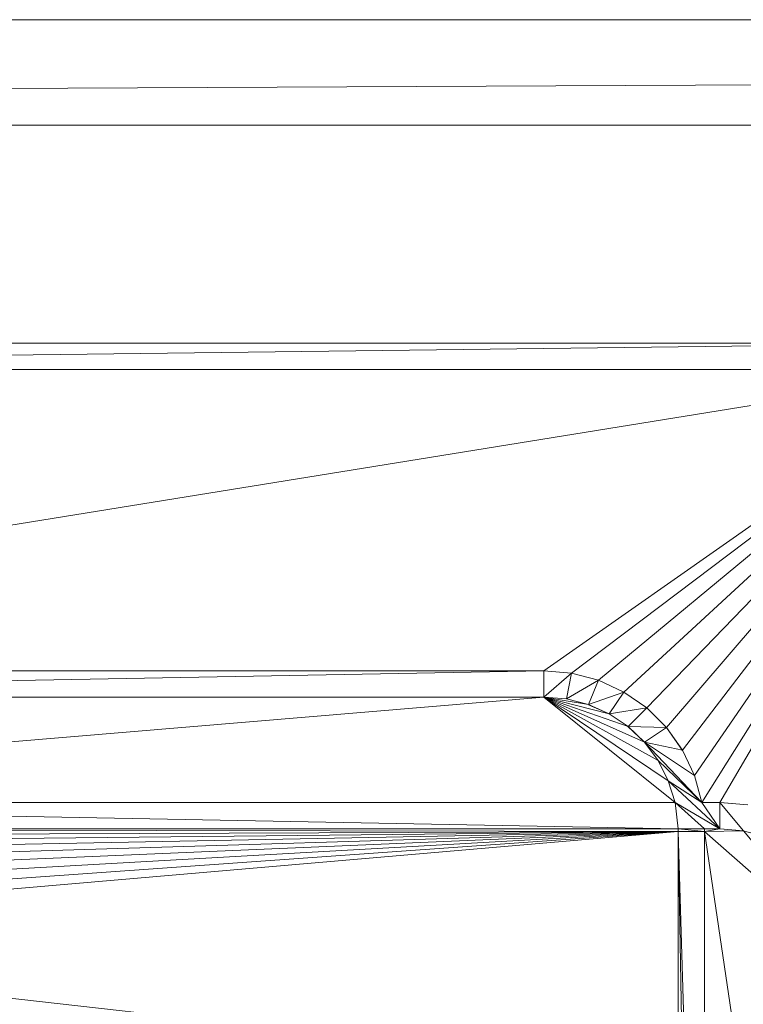
# Model space of a CAD drawing. Units: inches. Extents: x -1680.2 to -1620.2, y 1136.2 to 1178.2.
# Drawn here: x -1674.2 to -1674.1, y 1142.9 to 1143 of the extents above; entities that cross this region are included whole.
import ezdxf

# ---------------------------------------------------------------- set-up
doc = ezdxf.new("R2010")
doc.units = ezdxf.units.IN
doc.header["$MEASUREMENT"] = 0
doc.layers.add('Glass', color=132, linetype='Continuous', lineweight=13)
doc.layers.add('Hardware Dimension', color=30, linetype='Continuous', lineweight=0)

# ---------------------------------------------------------------- blocks, each defined once
blk = doc.blocks.new('MESH')
at = {"layer": 'Hardware Dimension', "extrusion": (3.31375e-08, 1.57036e-08, 1), "elevation": 3.175, "flags": 128}
blk.add_lwpolyline([(55.8235, 77.0078), (44.0727, 71.4392)], dxfattribs=at)
at = {"layer": 'Hardware Dimension', "extrusion": (3.33281e-08, 1.58488e-08, 1), "elevation": 3.175, "flags": 128}
blk.add_lwpolyline([(55.8235, 77.0078), (44.1548, 71.4589)], dxfattribs=at)
at = {"layer": 'Hardware Dimension', "extrusion": (3.34951e-08, 1.60248e-08, 1), "elevation": 3.175, "flags": 128}
blk.add_lwpolyline([(55.8235, 77.0078), (44.239, 71.4655)], dxfattribs=at)
at = {"layer": 'Hardware Dimension', "flags": 128}
for points, elevation in [([(11.3665, 72.517), (121.9835, 73.025)], 0.127), ([(11.3665, 73.025), (121.9835, 73.025)], 0.127), ([(11.3665, 72.517), (121.9835, 72.517)], 0.127), ([(44.239, 71.4655), (54.4731, 71.4655)], 3.175), ([(44.239, 71.3385), (54.4731, 71.4655)], 3.048), ([(44.239, 71.4655), (54.4731, 71.4655)], 3.048), ([(44.239, 71.3385), (54.4731, 71.3385)], 3.048), ([(45.4876, 69.887), (52.4012, 69.887)], 3.175), ([(45.4876, 69.887), (52.4012, 69.887)], 3.048), ([(52.4012, 69.887), (45.4876, 69.76)], 3.048), ([(52.5351, 69.8753), (52.4012, 69.887)], 3.175), ([(52.4012, 69.887), (52.5351, 69.8753)], 3.048), ([(52.4012, 69.76), (52.4012, 69.887)], 3.048), ([(52.4012, 69.887), (52.4012, 69.887)], 3.175), ([(52.4012, 69.887), (52.4012, 69.887)], 3.048), ([(52.4012, 69.76), (52.5351, 69.8753)], 3.048), ([(52.5102, 69.7507), (52.5351, 69.8753)], 3.048), ([(52.6649, 69.8407), (52.5351, 69.8753)], 3.175), ([(52.6649, 69.8407), (52.5351, 69.8753)], 3.048), ([(52.5351, 69.8753), (52.5351, 69.8753)], 3.175), ([(52.5351, 69.8753), (52.5351, 69.8753)], 3.048), ([(52.5102, 69.7507), (52.6649, 69.8407)], 3.048), ([(52.6162, 69.7233), (52.6649, 69.8407)], 3.048), ([(52.7868, 69.7842), (52.6649, 69.8407)], 3.175), ([(52.7868, 69.7842), (52.6649, 69.8407)], 3.048), ([(52.6649, 69.8407), (52.6649, 69.8407)], 3.175), ([(52.6649, 69.8407), (52.6649, 69.8407)], 3.048), ([(52.6162, 69.7233), (52.7868, 69.7842)], 3.048), ([(52.7159, 69.6784), (52.7868, 69.7842)], 3.048), ([(52.7868, 69.7842), (52.8971, 69.7075)], 3.175), ([(52.8971, 69.7075), (52.7868, 69.7842)], 3.048), ([(52.7868, 69.7842), (52.7868, 69.7842)], 3.175), ([(52.7868, 69.7842), (52.7868, 69.7842)], 3.048), ([(52.4012, 69.76), (45.4876, 69.76)], 3.175), ([(52.4012, 69.76), (45.4876, 69.76)], 3.048), ([(52.4012, 69.76), (52.5102, 69.7507)], 3.048), ([(52.4012, 69.76), (52.4012, 69.76)], 3.048), ([(52.4012, 69.76), (52.4012, 69.76)], 3.175), ([(52.5102, 69.7507), (52.6162, 69.7233)], 3.175), ([(52.5102, 69.7507), (52.6162, 69.7233)], 3.048), ([(52.5102, 69.7507), (52.5102, 69.7507)], 3.175), ([(52.5102, 69.7507), (52.5102, 69.7507)], 3.048), ([(52.6162, 69.7233), (52.7159, 69.6784)], 3.175), ([(52.6162, 69.7233), (52.7159, 69.6784)], 3.048), ([(52.6162, 69.7233), (52.6162, 69.7233)], 3.175), ([(52.6162, 69.7233), (52.6162, 69.7233)], 3.048), ([(52.7159, 69.6784), (52.8971, 69.7075)], 3.048), ([(52.7159, 69.6784), (52.8068, 69.6173)], 3.175), ([(52.7159, 69.6784), (52.8068, 69.6173)], 3.048), ([(52.7159, 69.6784), (52.7159, 69.6784)], 3.175), ([(52.7159, 69.6784), (52.7159, 69.6784)], 3.048), ([(52.8068, 69.6173), (52.8971, 69.7075)], 3.048), ([(52.8971, 69.7075), (52.9925, 69.6128)], 3.175), ([(52.9925, 69.6129), (52.8971, 69.7075)], 3.048), ([(52.8971, 69.7075), (52.8971, 69.7075)], 3.175), ([(52.8971, 69.7075), (52.8971, 69.7075)], 3.048), ([(52.8068, 69.6173), (52.886, 69.5418)], 3.175), ([(52.8068, 69.6173), (52.886, 69.5418)], 3.048), ([(52.8068, 69.6173), (52.9925, 69.6129)], 3.048), ([(52.8068, 69.6173), (52.8068, 69.6173)], 3.175), ([(52.8068, 69.6173), (52.8068, 69.6173)], 3.048), ([(52.886, 69.5418), (52.9925, 69.6129)], 3.048), ([(53.0701, 69.5032), (52.9925, 69.6129)], 3.048), ([(52.9925, 69.6129), (52.9925, 69.6129)], 3.048), ([(53.0701, 69.5032), (52.9925, 69.6128)], 3.175), ([(52.9925, 69.6128), (52.9925, 69.6128)], 3.175), ([(52.886, 69.5418), (52.9514, 69.4541)], 3.175), ([(52.886, 69.5418), (52.9514, 69.4541)], 3.048), ([(52.886, 69.5418), (53.1276, 69.3817)], 3.048), ([(52.886, 69.5418), (53.1632, 69.2522)], 3.048), ([(52.886, 69.5418), (53.0701, 69.5032)], 3.048), ([(52.886, 69.5418), (52.886, 69.5418)], 3.175), ([(52.886, 69.5418), (52.886, 69.5418)], 3.048), ([(53.0701, 69.5032), (53.1276, 69.3817)], 3.175), ([(53.1276, 69.3817), (53.0701, 69.5032)], 3.048), ([(53.0701, 69.5032), (53.0701, 69.5032)], 3.175), ([(53.0701, 69.5032), (53.0701, 69.5032)], 3.048), ([(52.9514, 69.4541), (53.0011, 69.3566)], 3.175), ([(52.9514, 69.4541), (53.0011, 69.3566)], 3.048), ([(52.9514, 69.4541), (53.1632, 69.2522)], 3.048), ([(52.9514, 69.4541), (52.9514, 69.4541)], 3.175), ([(52.9514, 69.4541), (52.9514, 69.4541)], 3.048), ([(53.0011, 69.3566), (53.0336, 69.2522)], 3.175), ([(53.0011, 69.3566), (53.0336, 69.2522)], 3.048), ([(53.0011, 69.3566), (53.1632, 69.2522)], 3.048), ([(53.0011, 69.3566), (53.2502, 69.1251)], 3.048), ([(53.0011, 69.3566), (53.0011, 69.3566)], 3.175), ([(53.0011, 69.3566), (53.0011, 69.3566)], 3.048), ([(53.1276, 69.3817), (53.1632, 69.2522)], 3.175), ([(53.1632, 69.2522), (53.1276, 69.3817)], 3.048), ([(53.1276, 69.3817), (53.1276, 69.3817)], 3.175), ([(53.1276, 69.3817), (53.1276, 69.3817)], 3.048), ([(53.0336, 69.2522), (46.3408, 69.2522)], 3.175), ([(53.0488, 69.1251), (46.3408, 69.2522)], 3.048), ([(53.0336, 69.2522), (46.3408, 69.2522)], 3.048), ([(53.0336, 69.2522), (53.2502, 69.1251)], 3.048), ([(53.0336, 69.2522), (53.0488, 69.1251)], 3.048), ([(53.0336, 69.2522), (53.1758, 69.1252)], 3.048), ([(53.0336, 69.2522), (53.0336, 69.2522)], 3.175), ([(53.0336, 69.2522), (53.0336, 69.2522)], 3.048), ([(53.1632, 69.2522), (53.2502, 69.2522)], 3.175), ([(53.1632, 69.2522), (53.2502, 69.2522)], 3.048), ([(53.2502, 69.1251), (53.1632, 69.2522)], 3.048), ([(53.1632, 69.2522), (53.1632, 69.2522)], 3.175), ([(53.1632, 69.2522), (53.1632, 69.2522)], 3.048), ([(53.3847, 69.2404), (53.2502, 69.2522)], 3.175), ([(53.2502, 69.2522), (53.3847, 69.2404)], 3.048), ([(53.2502, 69.1251), (53.2502, 69.2522)], 3.048), ([(53.2502, 69.2522), (53.3627, 69.1153)], 3.048), ([(53.2502, 69.2522), (53.2502, 69.2522)], 3.175), ([(53.2502, 69.2522), (53.2502, 69.2522)], 3.048), ([(46.3408, 69.1252), (53.0488, 69.1251)], 3.175), ([(53.0488, 69.1251), (46.3408, 69.1251)], 3.048), ([(53.1758, 69.1252), (53.0488, 69.1251)], 3.048), ([(53.0488, 69.1251), (53.1759, 69.1123)], 3.048), ([(53.0489, 69.1123), (53.0488, 69.1251)], 3.048), ([(53.0488, 69.1251), (53.0488, 69.1251)], 3.048), ([(53.0488, 69.1251), (53.0488, 69.1251)], 3.175), ([(53.1292, 64.5904), (53.0489, 69.1123)], 3.048), ([(53.0489, 69.1123), (53.0489, 64.8554)], 3.048), ([(53.0489, 69.1123), (53.1759, 69.1123)], 3.048), ([(53.0489, 69.1123), (53.1759, 64.8554)], 3.048), ([(53.0489, 69.1123), (53.0489, 69.1123)], 3.048), ([(53.0489, 69.1123), (53.0489, 69.1123)], 3.175), ([(53.2502, 69.1251), (53.1758, 69.1252)], 3.048), ([(53.1758, 69.1252), (53.1759, 69.1123)], 3.048), ([(53.1758, 69.1252), (53.1758, 69.1252)], 3.048), ([(53.2502, 69.1251), (53.1758, 69.1251)], 3.175), ([(53.1758, 69.1251), (53.1758, 69.1251)], 3.175), ([(53.1759, 69.1123), (53.8979, 68.4774)], 3.175), ([(53.1759, 69.1123), (53.8979, 64.2206)], 3.175), ([(53.1759, 69.1123), (53.1759, 64.8554)], 3.048), ([(53.1759, 69.1123), (53.1759, 69.1123)], 3.175), ([(53.1759, 69.1123), (53.1759, 69.1123)], 3.048), ([(53.2502, 69.1251), (53.3627, 69.1153)], 3.175), ([(53.2502, 69.1251), (53.3627, 69.1153)], 3.048), ([(53.2502, 69.1251), (53.2502, 69.1251)], 3.175), ([(53.2502, 69.1251), (53.2502, 69.1251)], 3.048)]:
    blk.add_lwpolyline(points, dxfattribs=dict(at, elevation=elevation))
for points in [[(121.0945, 60.325), (12.2555, 72.517)], [(121.0945, 72.517), (12.2555, 72.517)]]:
    blk.add_lwpolyline(points, dxfattribs=at)
at = {"layer": 'Hardware Dimension', "extrusion": (-0.001157, 0, 0.999999), "elevation": -0.0142, "flags": 128}
blk.add_lwpolyline([(12.2555, 72.517), (121.9836, 72.517)], dxfattribs=at)
at = {"layer": 'Hardware Dimension', "extrusion": (0.012409, 0, 0.999923), "elevation": 3.7237, "flags": 128}
blk.add_lwpolyline([(44.1962, 71.4655), (54.4311, 71.4655)], dxfattribs=at)
at = {"layer": 'Hardware Dimension', "extrusion": (-0.012408, 9.25033e-09, 0.999923), "elevation": 2.4988, "flags": 128}
blk.add_lwpolyline([(44.2734, 71.3385), (54.5083, 71.3385)], dxfattribs=at)
at = {"layer": 'Hardware Dimension', "extrusion": (2.32965e-08, 0, 1), "elevation": 3.175, "flags": 128}
blk.add_lwpolyline([(54.4731, 71.3385), (44.239, 71.3385)], dxfattribs=at)
at = {"layer": 'Hardware Dimension', "extrusion": (5.17178e-08, 8.35449e-09, 1), "elevation": 3.175, "flags": 128}
blk.add_lwpolyline([(54.4731, 71.3385), (45.4876, 69.887)], dxfattribs=at)
at = {"layer": 'Hardware Dimension', "extrusion": (1.54376e-07, 1.0815e-07, 1), "elevation": 3.175, "flags": 128}
blk.add_lwpolyline([(54.4731, 71.3385), (52.4012, 69.887)], dxfattribs=at)
at = {"layer": 'Hardware Dimension', "extrusion": (1.56715e-07, 1.18314e-07, 1), "elevation": 3.175, "flags": 128}
blk.add_lwpolyline([(54.4731, 71.3385), (52.5351, 69.8753)], dxfattribs=at)
at = {"layer": 'Hardware Dimension', "extrusion": (1.56398e-07, 1.29546e-07, 1), "elevation": 3.175, "flags": 128}
blk.add_lwpolyline([(54.4731, 71.3385), (52.6649, 69.8407)], dxfattribs=at)
at = {"layer": 'Hardware Dimension', "extrusion": (1.52885e-07, 1.40914e-07, 1), "elevation": 3.175, "flags": 128}
blk.add_lwpolyline([(54.4731, 71.3385), (52.7868, 69.7842)], dxfattribs=at)
at = {"layer": 'Hardware Dimension', "extrusion": (1.46091e-07, 1.51189e-07, 1), "elevation": 3.175, "flags": 128}
blk.add_lwpolyline([(54.4731, 71.3385), (52.8971, 69.7075)], dxfattribs=at)
at = {"layer": 'Hardware Dimension', "extrusion": (1.36556e-07, 1.59153e-07, 1), "elevation": 3.175, "flags": 128}
blk.add_lwpolyline([(54.4731, 71.3385), (52.9925, 69.6128)], dxfattribs=at)
at = {"layer": 'Hardware Dimension', "extrusion": (1.25354e-07, 1.63978e-07, 1), "elevation": 3.175, "flags": 128}
blk.add_lwpolyline([(54.4731, 71.3385), (53.0701, 69.5032)], dxfattribs=at)
at = {"layer": 'Hardware Dimension', "extrusion": (1.1377e-07, 1.65449e-07, 1), "elevation": 3.175, "flags": 128}
blk.add_lwpolyline([(54.4731, 71.3385), (53.1276, 69.3817)], dxfattribs=at)
at = {"layer": 'Hardware Dimension', "extrusion": (1.02925e-07, 1.63927e-07, 1), "elevation": 3.175, "flags": 128}
blk.add_lwpolyline([(54.4731, 71.3385), (53.1632, 69.2522)], dxfattribs=at)
at = {"layer": 'Hardware Dimension', "extrusion": (9.97084e-08, 1.70105e-07, 1), "elevation": 3.175, "flags": 128}
blk.add_lwpolyline([(54.4731, 71.3385), (53.2502, 69.2522)], dxfattribs=at)
at = {"layer": 'Hardware Dimension', "extrusion": (0.018367, 0, 0.999831), "elevation": 4.0099, "flags": 128}
blk.add_lwpolyline([(69.887, -45.4216), (69.887, -52.3364)], dxfattribs=at)
at = {"layer": 'Hardware Dimension', "extrusion": (1, 0, 3.0037e-05), "flags": 128}
for points, elevation in [([(69.887, 3.1734), (69.887, 3.0464)], 52.4013), ([(69.6173, 3.1734), (69.6173, 3.0464)], 52.8068), ([(69.5418, 3.1734), (69.5418, 3.0464)], 52.8861), ([(69.3566, 3.1734), (69.3566, 3.0464)], 53.0012)]:
    blk.add_lwpolyline(points, dxfattribs=dict(at, elevation=elevation))
at = {"layer": 'Hardware Dimension', "extrusion": (-0.684319, 0.059598, 0.726743), "elevation": -29.479, "flags": 128}
blk.add_lwpolyline([(-74.1699, 35.8106), (-74.1699, 35.6257)], dxfattribs=at)
at = {"layer": 'Hardware Dimension', "extrusion": (-0.663739, 0.176924, 0.726738), "elevation": -20.2918, "flags": 128}
blk.add_lwpolyline([(-81.049, 26.0904), (-81.049, 25.9055)], dxfattribs=at)
at = {"layer": 'Hardware Dimension', "extrusion": (1, 0, 0), "flags": 128}
for points, elevation in [([(69.8753, 3.175), (69.8753, 3.048)], 52.5351), ([(69.8407, 3.175), (69.8407, 3.048)], 52.6649), ([(69.7233, 3.175), (69.7233, 3.048)], 52.6162), ([(69.6784, 3.175), (69.6784, 3.048)], 52.7159), ([(69.5032, 3.175), (69.5032, 3.048)], 53.0701), ([(69.4541, 3.175), (69.4541, 3.048)], 52.9514), ([(69.3817, 3.175), (69.3817, 3.048)], 53.1276), ([(69.2522, 3.175), (69.2522, 3.048)], 53.0336), ([(69.2522, 3.175), (69.2522, 3.048)], 53.1632), ([(69.1123, 3.175), (69.1123, 3.048)], 53.1759)]:
    blk.add_lwpolyline(points, dxfattribs=dict(at, elevation=elevation))
at = {"layer": 'Hardware Dimension', "extrusion": (-0.623186, 0.288941, 0.726741), "elevation": -10.425, "flags": 128}
blk.add_lwpolyline([(-85.5144, 15.6516), (-85.5144, 15.4668)], dxfattribs=at)
at = {"layer": 'Hardware Dimension', "extrusion": (-0.563895, 0.392273, 0.726735), "elevation": -0.1767, "flags": 128}
blk.add_lwpolyline([(-87.4309, 4.809), (-87.4309, 4.6241)], dxfattribs=at)
at = {"layer": 'Hardware Dimension', "extrusion": (1, 0, 3.00371e-05), "elevation": 52.7869, "flags": 128}
blk.add_lwpolyline([(69.7842, 3.1734), (69.7842, 3.0464)], dxfattribs=at)
at = {"layer": 'Hardware Dimension', "extrusion": (-0.018367, -2.02682e-08, 0.999831), "elevation": 2.212, "flags": 128}
blk.add_lwpolyline([(-69.7599, 52.4508), (-69.7599, 45.536)], dxfattribs=at)
at = {"layer": 'Hardware Dimension', "extrusion": (3.9066e-08, 3.27361e-09, 1), "elevation": 3.175, "flags": 128}
blk.add_lwpolyline([(52.4012, 69.76), (46.3408, 69.2522)], dxfattribs=at)
at = {"layer": 'Hardware Dimension', "extrusion": (0, -1, 6.00742e-05), "elevation": -69.7598, "flags": 128}
blk.add_lwpolyline([(52.4012, 3.0522), (52.4012, 3.1792)], dxfattribs=at)
at = {"layer": 'Hardware Dimension', "extrusion": (-2.17105e-06, 1.84276e-07, 1), "elevation": 3.1749, "flags": 128}
blk.add_lwpolyline([(52.4012, 69.76), (52.5102, 69.7507)], dxfattribs=at)
at = {"layer": 'Hardware Dimension', "extrusion": (-0.754876, 0.06402, 0.652736), "elevation": -33.1008, "flags": 128}
blk.add_lwpolyline([(-73.9386, 32.543), (-73.9386, 32.7106)], dxfattribs=at)
at = {"layer": 'Hardware Dimension', "extrusion": (-3.31027e-07, 1.84054e-07, 1), "elevation": 3.175, "flags": 128}
blk.add_lwpolyline([(52.4012, 69.76), (52.9514, 69.4541)], dxfattribs=at)
at = {"layer": 'Hardware Dimension', "extrusion": (-2.73698e-07, 1.8405e-07, 1), "elevation": 3.175, "flags": 128}
blk.add_lwpolyline([(52.4012, 69.76), (53.0011, 69.3566)], dxfattribs=at)
at = {"layer": 'Hardware Dimension', "extrusion": (-4.08987e-07, 1.84059e-07, 1), "elevation": 3.175, "flags": 128}
blk.add_lwpolyline([(52.4012, 69.76), (52.886, 69.5418)], dxfattribs=at)
at = {"layer": 'Hardware Dimension', "extrusion": (-5.23145e-07, 1.84051e-07, 1), "elevation": 3.175, "flags": 128}
blk.add_lwpolyline([(52.4012, 69.76), (52.8068, 69.6173)], dxfattribs=at)
at = {"layer": 'Hardware Dimension', "extrusion": (-7.09787e-07, 1.84067e-07, 1), "elevation": 3.175, "flags": 128}
blk.add_lwpolyline([(52.4012, 69.76), (52.7159, 69.6784)], dxfattribs=at)
at = {"layer": 'Hardware Dimension', "extrusion": (-1.07774e-06, 1.84073e-07, 1), "elevation": 3.175, "flags": 128}
blk.add_lwpolyline([(52.4012, 69.76), (52.6162, 69.7233)], dxfattribs=at)
at = {"layer": 'Hardware Dimension', "extrusion": (-2.29199e-07, 1.8405e-07, 1), "elevation": 3.175, "flags": 128}
blk.add_lwpolyline([(52.4012, 69.76), (53.0336, 69.2522)], dxfattribs=at)
at = {"layer": 'Hardware Dimension', "extrusion": (1, 0, 6.00739e-05), "elevation": 52.5104, "flags": 128}
blk.add_lwpolyline([(69.7507, 3.1718), (69.7507, 3.0448)], dxfattribs=at)
at = {"layer": 'Hardware Dimension', "extrusion": (-0.733371, 0.190131, 0.6527), "elevation": -23.2582, "flags": 128}
blk.add_lwpolyline([(-80.6965, 24.0606), (-80.6965, 24.2282)], dxfattribs=at)
at = {"layer": 'Hardware Dimension', "extrusion": (-0.690847, 0.310905, 0.652739), "elevation": -12.6829, "flags": 128}
blk.add_lwpolyline([(-85.1745, 14.951), (-85.1745, 15.1186)], dxfattribs=at)
at = {"layer": 'Hardware Dimension', "extrusion": (-0.628676, 0.422709, 0.65275), "elevation": -1.698, "flags": 128}
blk.add_lwpolyline([(-87.2373, 5.4864), (-87.2373, 5.6541)], dxfattribs=at)
at = {"layer": 'Hardware Dimension', "extrusion": (-0.487602, 0.483799, 0.726762), "elevation": 10.1469, "flags": 128}
blk.add_lwpolyline([(-86.7404, -6.1136), (-86.7404, -6.2985)], dxfattribs=at)
at = {"layer": 'Hardware Dimension', "extrusion": (0, 1, 6.00741e-05), "elevation": 69.7077, "flags": 128}
blk.add_lwpolyline([(-52.8971, 3.1708), (-52.8971, 3.0438)], dxfattribs=at)
at = {"layer": 'Hardware Dimension', "extrusion": (-0.548462, 0.522606, 0.652742), "elevation": 9.4095, "flags": 128}
blk.add_lwpolyline([(-86.8285, -4.084), (-86.8285, -3.9164)], dxfattribs=at)
at = {"layer": 'Hardware Dimension', "extrusion": (-0.396645, 0.560802, 0.726755), "elevation": 20.235, "flags": 128}
blk.add_lwpolyline([(-83.4622, -16.7869), (-83.4622, -16.9718)], dxfattribs=at)
at = {"layer": 'Hardware Dimension', "extrusion": (0.447213, 0.894428, 6.71648e-05), "elevation": 85.9628, "flags": 128}
blk.add_lwpolyline([(-16.2662, 3.1692), (-16.2662, 3.0422)], dxfattribs=at)
at = {"layer": 'Hardware Dimension', "extrusion": (-0.452742, 0.607442, 0.652717), "elevation": 20.2884, "flags": 128}
blk.add_lwpolyline([(-83.9618, -13.4564), (-83.9618, -13.2887)], dxfattribs=at)
at = {"layer": 'Hardware Dimension', "extrusion": (-0.293853, 0.620899, 0.726729), "elevation": 29.7748, "flags": 128}
blk.add_lwpolyline([(-77.7012, -26.878), (-77.7012, -27.0629)], dxfattribs=at)
at = {"layer": 'Hardware Dimension', "extrusion": (-0.344065, 0.674976, 0.652708), "elevation": 30.6506, "flags": 128}
blk.add_lwpolyline([(-78.7181, -22.3834), (-78.7181, -22.2157)], dxfattribs=at)
at = {"layer": 'Hardware Dimension', "extrusion": (-0.225457, 0.723246, 0.652751), "elevation": 40.2021, "flags": 128}
blk.add_lwpolyline([(-71.2404, -30.6161), (-71.2404, -30.4485)], dxfattribs=at)
at = {"layer": 'Hardware Dimension', "extrusion": (-0.182112, 0.662334, 0.726738), "elevation": 38.4938, "flags": 128}
blk.add_lwpolyline([(-69.6206, -36.1034), (-69.6206, -36.2883)], dxfattribs=at)
at = {"layer": 'Hardware Dimension', "extrusion": (-0.018972, 0, 0.99982), "elevation": 2.1683, "flags": 128}
blk.add_lwpolyline([(-69.2522, 53.0843), (-69.2522, 46.3903)], dxfattribs=at)
at = {"layer": 'Hardware Dimension', "extrusion": (0.824925, 0, 0.565242), "elevation": 45.6503, "flags": 128}
blk.add_lwpolyline([(69.2522, -27.4309), (69.2522, -27.5849)], dxfattribs=at)
at = {"layer": 'Hardware Dimension', "extrusion": (-1, 0, 3.0037e-05), "flags": 128}
for points, elevation in [([(-69.2522, 3.1766), (-69.2522, 3.0496)], -53.2501), ([(-69.1251, 3.0496), (-69.1251, 3.1766)], -53.0487)]:
    blk.add_lwpolyline(points, dxfattribs=dict(at, elevation=elevation))
at = {"layer": 'Hardware Dimension', "extrusion": (-0.682492, 0.059726, 0.728449), "elevation": -29.9864, "flags": 128}
blk.add_lwpolyline([(-73.6307, 36.5181), (-73.6307, 36.3327)], dxfattribs=at)
at = {"layer": 'Hardware Dimension', "extrusion": (3.21727e-08, 2.77673e-09, 1), "elevation": 3.175, "flags": 128}
blk.add_lwpolyline([(45.6931, 68.4774), (53.0489, 69.1123)], dxfattribs=at)
at = {"layer": 'Hardware Dimension', "extrusion": (3.22924e-08, 2.29637e-09, 1), "elevation": 3.175, "flags": 128}
blk.add_lwpolyline([(45.7029, 68.5899), (53.0489, 69.1123)], dxfattribs=at)
at = {"layer": 'Hardware Dimension', "extrusion": (3.24817e-08, 1.83492e-09, 1), "elevation": 3.175, "flags": 128}
blk.add_lwpolyline([(45.7322, 68.699), (53.0489, 69.1123)], dxfattribs=at)
at = {"layer": 'Hardware Dimension', "extrusion": (3.27393e-08, 1.40078e-09, 1), "elevation": 3.175, "flags": 128}
blk.add_lwpolyline([(45.7799, 68.8013), (53.0489, 69.1123)], dxfattribs=at)
at = {"layer": 'Hardware Dimension', "extrusion": (3.30637e-08, 1.00293e-09, 1), "elevation": 3.175, "flags": 128}
blk.add_lwpolyline([(45.8446, 68.8938), (53.0489, 69.1123)], dxfattribs=at)
at = {"layer": 'Hardware Dimension', "extrusion": (3.34522e-08, 6.51231e-10, 1), "elevation": 3.175, "flags": 128}
blk.add_lwpolyline([(45.9245, 68.9736), (53.0489, 69.1123)], dxfattribs=at)
at = {"layer": 'Hardware Dimension', "extrusion": (3.39013e-08, 3.5645e-10, 1), "elevation": 3.175, "flags": 128}
blk.add_lwpolyline([(46.0169, 69.0384), (53.0489, 69.1123)], dxfattribs=at)
at = {"layer": 'Hardware Dimension', "extrusion": (3.44052e-08, 1.30154e-10, 1), "elevation": 3.175, "flags": 128}
blk.add_lwpolyline([(46.1193, 69.0861), (53.0489, 69.1123)], dxfattribs=at)
at = {"layer": 'Hardware Dimension', "extrusion": (3.55418e-08, -6.80725e-11, 1), "elevation": 3.175, "flags": 128}
blk.add_lwpolyline([(46.3408, 69.1252), (53.0489, 69.1123)], dxfattribs=at)
at = {"layer": 'Hardware Dimension', "extrusion": (-0.018929, 0, 0.999821), "elevation": 2.1703, "flags": 128}
blk.add_lwpolyline([(-69.1251, 46.3902), (-69.1251, 53.0994)], dxfattribs=at)
at = {"layer": 'Hardware Dimension', "extrusion": (1.76507e-07, -1.85663e-05, 1), "elevation": 3.1737, "flags": 128}
blk.add_lwpolyline([(53.0488, 69.1252), (53.0489, 69.1124)], dxfattribs=at)
at = {"layer": 'Hardware Dimension', "extrusion": (-0.009754, 0.994879, 0.100597), "elevation": 68.5604, "flags": 128}
blk.add_lwpolyline([(-53.7239, -3.8686), (-53.7239, -3.7409)], dxfattribs=at)
at = {"layer": 'Hardware Dimension', "extrusion": (0.447214, -0.894427, 6.71649e-05), "elevation": -38.0915, "flags": 128}
blk.add_lwpolyline([(78.3563, 3.0506), (78.3563, 3.1776)], dxfattribs=at)
at = {"layer": 'Hardware Dimension', "extrusion": (0, 0.029821, 0.999555), "elevation": 5.1076, "flags": 128}
blk.add_lwpolyline([(-53.0489, -68.9907), (-53.0489, -64.7319)], dxfattribs=at)
at = {"layer": 'Hardware Dimension', "extrusion": (-5.01896e-14, 5.60076e-08, 1), "elevation": 3.175, "flags": 128}
blk.add_lwpolyline([(53.0489, 69.1123), (53.0489, 64.8554)], dxfattribs=at)
at = {"layer": 'Hardware Dimension', "extrusion": (0.447213, 0.894427, 6.71648e-05), "elevation": 85.6086, "flags": 128}
blk.add_lwpolyline([(-16.6482, 3.1693), (-16.6482, 3.0423)], dxfattribs=at)
at = {"layer": 'Hardware Dimension', "extrusion": (-0.007676, 0.994886, 0.100713), "elevation": 68.6705, "flags": 128}
blk.add_lwpolyline([(-53.7075, -3.8878), (-53.7075, -3.7601)], dxfattribs=at)
at = {"layer": 'Hardware Dimension', "extrusion": (0.862869, 0, 0.505427), "elevation": 47.4885, "flags": 128}
blk.add_lwpolyline([(69.1251, -24.2841), (69.1251, -24.1369)], dxfattribs=at)
at = {"layer": 'Hardware Dimension', "extrusion": (1.48755e-07, -1.85558e-05, 1), "elevation": 3.1737, "flags": 128}
blk.add_lwpolyline([(53.1758, 69.1252), (53.1759, 69.1124)], dxfattribs=at)
at = {"layer": 'Hardware Dimension', "extrusion": (-3.1159e-06, -5.38834e-07, 1), "elevation": 3.1748, "flags": 128}
blk.add_lwpolyline([(53.2502, 69.1251), (53.1759, 69.1123)], dxfattribs=at)
at = {"layer": 'Hardware Dimension', "extrusion": (-1.27625e-06, -2.05413e-08, 1), "elevation": 3.1749, "flags": 128}
blk.add_lwpolyline([(53.1759, 69.1123), (53.3627, 69.1153)], dxfattribs=at)
at = {"layer": 'Hardware Dimension', "extrusion": (0, 5.60076e-08, 1), "elevation": 3.175, "flags": 128}
blk.add_lwpolyline([(53.1759, 69.1123), (53.1759, 64.8554)], dxfattribs=at)
at = {"layer": 'Hardware Dimension', "extrusion": (2.6723e-08, -0.029821, 0.999555), "elevation": 1.1126, "flags": 128}
blk.add_lwpolyline([(53.176, 69.1762), (53.176, 64.9174)], dxfattribs=at)
at = {"layer": 'Hardware Dimension', "extrusion": (-1, 0, 6.00741e-05), "elevation": -53.25, "flags": 128}
blk.add_lwpolyline([(-69.1251, 3.1782), (-69.1251, 3.0512)], dxfattribs=at)
at = {"layer": 'Hardware Dimension', "extrusion": (-0.744514, 0.065147, 0.664421), "elevation": -33.1171, "flags": 128}
blk.add_lwpolyline([(-73.5038, 33.5203), (-73.5038, 33.6902)], dxfattribs=at)
at = {"layer": 'Hardware Dimension', "extrusion": (1.84051e-07, -2.19344e-07, 1), "elevation": 3.175, "flags": 128}
blk.add_lwpolyline([(53.3627, 69.1153), (53.8979, 68.4774)], dxfattribs=at)
at = {"layer": 'Hardware Dimension', "extrusion": (-0.721907, 0.193431, 0.664406), "elevation": -23.1287, "flags": 128}
blk.add_lwpolyline([(-80.5714, 24.8094), (-80.5714, 24.6395)], dxfattribs=at)

msp = doc.modelspace()

# ---------------------------------------------------------------- block references
at = {"layer": 'Hardware Dimension', "xscale": 0.03936985155420763, "yscale": 0.03936985155420763, "zscale": 0.03936985155420763}
msp.add_blockref('MESH', (-1676.20355, 1140.1687, 0.245), dxfattribs=at)

# ---------------------------------------------------------------- meshes
at = {"layer": 'Glass'}
mesh = msp.add_polyface(dxfattribs=at)
corners = [(-1680.19357, 1178.1687, 0.0625), (-1680.19357, 1136.1687, 0.0625), (-1680.19357, 1136.1687, 0.1875), (-1680.19357, 1178.1687, 0.1875), (-1620.19357, 1136.1687, 0.0625), (-1620.19357, 1136.1687, 0.1875), (-1620.19357, 1178.1687, 0.0625), (-1620.19357, 1178.1687, 0.1875), (-1680.13107, 1136.2312, 0.25), (-1620.25607, 1136.2312, 0.25), (-1680.13107, 1178.1062, 0.25), (-1620.25607, 1178.1062, 0.25), (-1620.25607, 1178.1062), (-1620.25607, 1136.2312), (-1680.13107, 1136.2312), (-1680.13107, 1178.1062)]
mesh.append_faces([[corners[k] for k in face] for face in [(0, 1, 2, 3), (1, 4, 5, 2), (4, 6, 7, 5), (8, 2, 5, 9), (10, 8, 9, 11), (7, 11, 9, 5), (3, 10, 11, 7), (3, 2, 8, 10), (6, 0, 3, 7), (12, 6, 4, 13), (14, 15, 12, 13), (1, 14, 13, 4), (15, 0, 6, 12), (15, 14, 1, 0)]])

doc.saveas('drawing.dxf')
